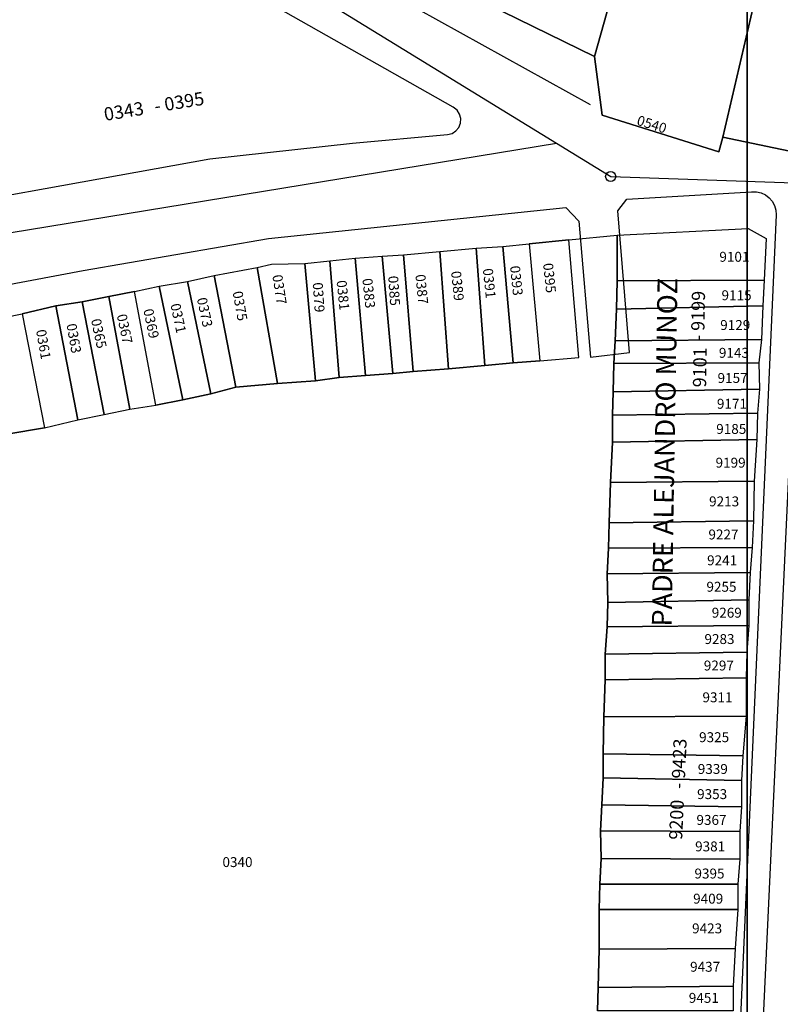
# Model space of a CAD drawing. Extents: x 346068 to 353410, y 6285400 to 6292572.
# Drawn here: x 348890 to 349005, y 6286794 to 6286943 of the extents above; entities that cross this region are included whole.
import ezdxf

# ---------------------------------------------------------------- set-up
doc = ezdxf.new("R2010")
doc.units = 0
doc.header["$MEASUREMENT"] = 0
doc.layers.get('0').update_dxf_attribs({"linetype": 'CONTINUOUS'})
for name, color, linetype in [('1010', 7, 'CONTINUOUS'), ('1400', 7, 'CONTINUOUS'), ('1500', 7, 'CONTINUOUS'), ('2000', 7, 'CONTINUOUS'), ('2510', 7, 'CONTINUOUS'), ('LIMITE_PREDIAL', 7, 'CONTINUOUS')]:
    doc.layers.add(name, color=color, linetype=linetype)

msp = doc.modelspace()

# ---------------------------------------------------------------- linework, layer by layer
at = {"color": 3}
for points in [[(348100, 6286600), (349000, 6286600), (349000, 6287200), (348100, 6287200), (348100, 6286600)], [(349000, 6286600), (349900, 6286600), (349900, 6287200), (349000, 6287200), (349000, 6286600)]]:
    msp.add_lwpolyline(points, dxfattribs=at)
at = {"color": 10}
for points in [[(348919.06, 6286956.42), (348979.37, 6286919.35)], [(348979.37, 6286919.35), (349007.05, 6286918.41), (349072.09, 6286925.22)], [(348862.01, 6286906.5), (348971.2, 6286924.37), (348979.37, 6286919.35)], [(348979.37, 6286919.35), (349007.05, 6286918.41), (349006.37, 6286877.56)], [(349006.37, 6286877.56), (349002.12, 6286785.79)]]:
    msp.add_lwpolyline(points, dxfattribs=at)
at = {"layer": '1400', "color": 2}
for points in [[(349089.8, 6286944.3), (349086.8, 6286932.3), (349066.2, 6286929.5), (349049.6, 6286927.4), (349033.6, 6286925.1), (349020.7, 6286923.8), (349007.4, 6286923), (348996.3, 6286925.3), (348995.7, 6286923.1), (348978.1, 6286928.6), (348976.9, 6286937.5), (348951.5, 6286950)], [(348884.95, 6286897.5), (348890.45, 6286898.6), (348895.55, 6286899.8), (348899.55, 6286900.4), (348903.55, 6286901.2), (348907.45, 6286902), (348911.15, 6286902.8), (348915.45, 6286903.5), (348919.45, 6286904.4), (348925.95, 6286905.6), (348928.15, 6286906.1), (348933.15, 6286906.2), (348936.95, 6286906.6), (348940.75, 6286907), (348944.85, 6286907.3), (348948.05, 6286907.5), (348953.55, 6286908), (348959.05, 6286908.5), (348963.05, 6286908.8), (348967.05, 6286909.2), (348973.05, 6286909.8), (348980.35, 6286910.5), (349000.15, 6286911.5), (349002.85, 6286910), (349002.55, 6286903.7), (349002.35, 6286899.8), (349002.15, 6286894.7), (349001.75, 6286891.2), (349001.85, 6286887.2), (349001.55, 6286883.6), (349001.45, 6286879.6), (349001.05, 6286873.3), (349000.95, 6286867.3), (349000.75, 6286863.3), (349000.45, 6286859.5), (349000.25, 6286855.4), (349000.25, 6286851.5), (348999.95, 6286847.5), (348999.85, 6286843.6), (348999.85, 6286837.8), (348999.35, 6286831.8), (348999.15, 6286828.1), (348999.15, 6286824.1), (348998.85, 6286820.4), (348998.85, 6286816.2), (348998.55, 6286812.4), (348998.55, 6286808.6), (348998.15, 6286802.7), (348997.85, 6286797), (348997.85, 6286793.3)]]:
    msp.add_lwpolyline(points, dxfattribs=at)
at = {"layer": '1500'}
msp.add_circle((348979.36, 6286919.35), 0.759, dxfattribs=at)
at = {"layer": '2000', "color": 1}
for points in [[(348954.72, 6286925.69), (348955.4, 6286925.86), (348955.99, 6286926.24), (348956.43, 6286926.77), (348956.68, 6286927.42), (348956.72, 6286928.12), (348956.54, 6286928.79), (348956.15, 6286929.37), (348955.57, 6286929.83), (348865.19, 6286981.01), (348862.81, 6286980.16), (348853.78, 6286964.1), (348861.76, 6286913.21), (348863.41, 6286912.05), (348918.81, 6286922.02), (348940.37, 6286924.38), (348954.72, 6286925.69)], [(348927.18, 6286957.48), (348976.29, 6286930.23)], [(349000.66, 6286917.03), (349001.38, 6286917.03), (349002.08, 6286916.88), (349002.74, 6286916.58), (349003.31, 6286916.15), (349003.78, 6286915.61), (349004.12, 6286914.98), (349004.32, 6286914.29), (349004.37, 6286913.57), (348993.14, 6286660.82), (348993.01, 6286659.94), (348992.72, 6286659.11), (348992.27, 6286658.35), (348991.68, 6286657.69), (348990.97, 6286657.16), (348990.17, 6286656.78), (348989.31, 6286656.57), (348987.9, 6286656.55), (348850.88, 6286663.4)], [(348862.7, 6286898.2), (348899.68, 6286905.13), (348927.68, 6286910.01), (348972.59, 6286914.67), (348974.56, 6286912.62), (348976.32, 6286892.04), (348982.19, 6286892.74), (348980.42, 6286914.16), (348981.8, 6286915.93), (349000.66, 6286917.03)]]:
    msp.add_lwpolyline(points, dxfattribs=at)
at = {"layer": 'LIMITE_PREDIAL', "color": 4}
for points in [[(349007.5, 6286975.2), (349001.6, 6286948), (348996.3, 6286925.3), (349007.4, 6286923), (349019.4, 6286972.3), (349007.5, 6286975.2)], [(348976.9, 6286937.5), (348982.2, 6286956.3), (348958.9, 6286966.5), (348951.5, 6286950), (348976.9, 6286937.5)], [(348982.2, 6286956.3), (348976.9, 6286937.5), (348978.1, 6286928.6), (348995.7, 6286923.1), (348996.3, 6286925.3), (349001.6, 6286948), (348982.2, 6286956.3)], [(349002.55, 6286903.7), (348980.35, 6286903.6), (348980.35, 6286910.5), (349000.15, 6286911.5), (349002.85, 6286910), (349002.55, 6286903.7)], [(348888.15, 6286880.4), (348893.85, 6286881.4), (348898.85, 6286882.6), (348902.85, 6286883.4), (348906.75, 6286884.2), (348910.65, 6286884.8), (348914.75, 6286885.6), (348918.95, 6286886.5), (348922.75, 6286887.5), (348929.05, 6286888.1), (348934.75, 6286888.5), (348938.35, 6286889), (348942.35, 6286889.3), (348946.45, 6286889.6), (348949.55, 6286889.9), (348954.85, 6286890.3), (348960.35, 6286890.8), (348964.65, 6286891.2), (348968.65, 6286891.5), (348974.55, 6286892), (348973.05, 6286909.8), (348980.35, 6286910.5), (348980.35, 6286903.6), (348980.25, 6286899.3), (348980.05, 6286894.5), (348979.85, 6286891.1), (348979.75, 6286886.8), (348979.65, 6286883.3), (348979.65, 6286879.2), (348979.35, 6286873.1), (348979.15, 6286867), (348979.05, 6286863.2), (348978.85, 6286859.3), (348978.95, 6286855), (348978.85, 6286851.3), (348978.55, 6286847.2), (348978.55, 6286843.3), (348978.35, 6286837.7), (348978.25, 6286832.1), (348978.25, 6286828.5), (348978.05, 6286824.4), (348977.85, 6286820.5), (348977.95, 6286816.3), (348977.75, 6286812.4), (348977.65, 6286808.6), (348977.65, 6286802.6), (348977.45, 6286796.8), (348977.35, 6286793.3)], [(348959.05, 6286908.5), (348960.35, 6286890.8), (348954.85, 6286890.3), (348953.55, 6286908), (348959.05, 6286908.5)], [(348963.05, 6286908.8), (348964.65, 6286891.2), (348960.35, 6286890.8), (348959.05, 6286908.5), (348963.05, 6286908.8)], [(348967.05, 6286909.2), (348968.65, 6286891.5), (348964.65, 6286891.2), (348963.05, 6286908.8), (348967.05, 6286909.2)], [(348967.05, 6286909.2), (348968.65, 6286891.5), (348974.55, 6286892), (348973.05, 6286909.8), (348967.05, 6286909.2)], [(348940.75, 6286907), (348942.35, 6286889.3), (348938.35, 6286889), (348936.95, 6286906.6), (348940.75, 6286907)], [(348944.85, 6286907.3), (348946.45, 6286889.6), (348942.35, 6286889.3), (348940.75, 6286907), (348944.85, 6286907.3)], [(348948.05, 6286907.5), (348949.55, 6286889.9), (348946.45, 6286889.6), (348944.85, 6286907.3), (348948.05, 6286907.5)], [(348953.55, 6286908), (348954.85, 6286890.3), (348949.55, 6286889.9), (348948.05, 6286907.5), (348953.55, 6286908)], [(348925.95, 6286905.6), (348929.05, 6286888.1), (348922.75, 6286887.5), (348919.45, 6286904.4), (348925.95, 6286905.6)], [(348933.15, 6286906.2), (348934.75, 6286888.5), (348929.05, 6286888.1), (348925.95, 6286905.6), (348928.15, 6286906.1), (348933.15, 6286906.2)], [(348936.95, 6286906.6), (348938.35, 6286889), (348934.75, 6286888.5), (348933.15, 6286906.2), (348936.95, 6286906.6)], [(348919.45, 6286904.4), (348922.75, 6286887.5), (348918.95, 6286886.5), (348915.45, 6286903.5), (348919.45, 6286904.4)], [(348911.15, 6286902.8), (348914.75, 6286885.6), (348910.65, 6286884.8), (348907.45, 6286902), (348911.15, 6286902.8)], [(348915.45, 6286903.5), (348918.95, 6286886.5), (348914.75, 6286885.6), (348911.15, 6286902.8), (348915.45, 6286903.5)], [(349002.35, 6286899.8), (348980.25, 6286899.3), (348980.35, 6286903.6), (349002.55, 6286903.7), (349002.35, 6286899.8)], [(348899.55, 6286900.4), (348902.85, 6286883.4), (348906.75, 6286884.2), (348903.55, 6286901.2), (348899.55, 6286900.4)], [(348903.55, 6286901.2), (348906.75, 6286884.2), (348910.65, 6286884.8), (348907.45, 6286902), (348903.55, 6286901.2)], [(348890.45, 6286898.6), (348893.85, 6286881.4), (348898.85, 6286882.6), (348895.55, 6286899.8), (348890.45, 6286898.6)], [(348895.55, 6286899.8), (348898.85, 6286882.6), (348902.85, 6286883.4), (348899.55, 6286900.4), (348895.55, 6286899.8)], [(349002.15, 6286894.7), (348980.05, 6286894.5), (348980.25, 6286899.3), (349002.35, 6286899.8), (349002.15, 6286894.7)], [(348890.45, 6286898.6), (348893.85, 6286881.4), (348888.15, 6286880.4), (348884.95, 6286897.5), (348890.45, 6286898.6)], [(349001.75, 6286891.2), (348979.85, 6286891.1), (348980.05, 6286894.5), (349002.15, 6286894.7), (349001.75, 6286891.2)], [(349001.85, 6286887.2), (348979.75, 6286886.8), (348979.85, 6286891.1), (349001.75, 6286891.2), (349001.85, 6286887.2)], [(349001.55, 6286883.6), (348979.65, 6286883.3), (348979.75, 6286886.8), (349001.85, 6286887.2), (349001.55, 6286883.6)], [(349001.45, 6286879.6), (348979.65, 6286879.2), (348979.65, 6286883.3), (349001.55, 6286883.6), (349001.45, 6286879.6)], [(349001.05, 6286873.3), (348979.35, 6286873.1), (348979.65, 6286879.2), (349001.45, 6286879.6), (349001.05, 6286873.3)], [(349000.95, 6286867.3), (348979.15, 6286867), (348979.35, 6286873.1), (349001.05, 6286873.3), (349000.95, 6286867.3)], [(349000.75, 6286863.3), (348979.05, 6286863.2), (348979.15, 6286867), (349000.95, 6286867.3), (349000.75, 6286863.3)], [(349000.45, 6286859.5), (348978.85, 6286859.3), (348979.05, 6286863.2), (349000.75, 6286863.3), (349000.45, 6286859.5)], [(349000.25, 6286855.4), (348978.95, 6286855), (348978.85, 6286859.3), (349000.45, 6286859.5), (349000.25, 6286855.4)], [(349000.25, 6286851.5), (348978.85, 6286851.3), (348978.95, 6286855), (349000.25, 6286855.4), (349000.25, 6286851.5)], [(348999.95, 6286847.5), (348978.55, 6286847.2), (348978.85, 6286851.3), (349000.25, 6286851.5), (348999.95, 6286847.5)], [(348999.85, 6286843.6), (348978.55, 6286843.3), (348978.55, 6286847.2), (348999.95, 6286847.5), (348999.85, 6286843.6)], [(348999.85, 6286837.8), (348978.35, 6286837.7), (348978.55, 6286843.3), (348999.85, 6286843.6), (348999.85, 6286837.8)], [(348999.35, 6286831.8), (348978.25, 6286832.1), (348978.35, 6286837.7), (348999.85, 6286837.8), (348999.35, 6286831.8)], [(348999.15, 6286828.1), (348978.25, 6286828.5), (348978.25, 6286832.1), (348999.35, 6286831.8), (348999.15, 6286828.1)], [(348999.15, 6286824.1), (348978.05, 6286824.4), (348978.25, 6286828.5), (348999.15, 6286828.1), (348999.15, 6286824.1)], [(348998.85, 6286820.4), (348977.85, 6286820.5), (348978.05, 6286824.4), (348999.15, 6286824.1), (348998.85, 6286820.4)], [(348998.85, 6286816.2), (348977.95, 6286816.3), (348977.85, 6286820.5), (348998.85, 6286820.4), (348998.85, 6286816.2)], [(348998.55, 6286812.4), (348977.75, 6286812.4), (348977.95, 6286816.3), (348998.85, 6286816.2), (348998.55, 6286812.4)], [(348998.55, 6286808.6), (348977.65, 6286808.6), (348977.75, 6286812.4), (348998.55, 6286812.4), (348998.55, 6286808.6)], [(348998.15, 6286802.7), (348977.65, 6286802.6), (348977.65, 6286808.6), (348998.55, 6286808.6), (348998.15, 6286802.7)], [(348997.85, 6286797), (348977.45, 6286796.8), (348977.65, 6286802.6), (348998.15, 6286802.7), (348997.85, 6286797)], [(348997.85, 6286793.3), (348977.35, 6286793.3), (348977.45, 6286796.8), (348997.85, 6286797), (348997.85, 6286793.3)]]:
    msp.add_lwpolyline(points, dxfattribs=at)

# ---------------------------------------------------------------- texts
at = {"color": 10}
msp.add_text('PADRE ALEJANDRO MUNOZ', height=3, rotation=89.0376, dxfattribs=at).set_placement((348988.57, 6286851.33))
at = {"layer": '1010', "color": 10}
for s, rotation, p in [(' - 0395', 9.2819, (348909.97, 6286928.89)), ('0343', 9.2819, (348902.99, 6286927.74)), (' - 9199', 89.0376, (348993.49, 6286893.84)), ('9101', 89.0376, (348993.78, 6286887.48)), (' - 9423', 87.3761, (348990.49, 6286826.16)), ('9200', 87.3761, (348990.16, 6286819.09))]:
    msp.add_text(s, height=2, rotation=rotation, dxfattribs=at).set_placement(p)
at = {"layer": '2510', "color": 4}
for s, rotation, p in [('0540', 342.3996, (348983.19, 6286927.21)), ('0391', 275.9938, (348960.05, 6286905.4)), ('0393', 275.9938, (348964.15, 6286905.8)), ('0395', 275.9938, (348969.15, 6286906.2)), ('0377', 278.9731, (348928.25, 6286904.4)), ('0383', 275.9938, (348941.85, 6286903.9)), ('0385', 273.9884, (348945.75, 6286904.3)), ('0387', 275.9938, (348949.85, 6286904.5)), ('0389', 275.9938, (348955.25, 6286905)), ('0379', 273.9884, (348934.35, 6286903.3)), ('0381', 275.9938, (348937.95, 6286903.6)), ('0373', 282.0098, (348916.85, 6286900.9)), ('0375', 280.0045, (348922.25, 6286901.9)), ('0371', 282.0098, (348912.85, 6286900)), ('0367', 282.0098, (348904.75, 6286898.4)), ('0369', 282.0098, (348908.75, 6286899.2)), ('0363', 280.0045, (348897.15, 6286897)), ('0365', 282.0098, (348900.85, 6286897.7)), ('0361', 280.0045, (348892.55, 6286896.1))]:
    msp.add_text(s, height=1.5, rotation=rotation, dxfattribs=at).set_placement(p)
for s, p in [('9101', (348995.78, 6286906.47)), ('9115', (348996.11, 6286900.66)), ('9129', (348995.91, 6286896.16)), ('9143', (348995.71, 6286891.96)), ('9157', (348995.51, 6286888.16)), ('9171', (348995.41, 6286884.26)), ('9185', (348995.31, 6286880.46)), ('9199', (348995.21, 6286875.36)), ('9213', (348994.23, 6286869.51)), ('9227', (348994.13, 6286864.51)), ('9241', (348993.93, 6286860.61)), ('9255', (348993.83, 6286856.61)), ('9269', (348994.63, 6286852.69)), ('9283', (348993.53, 6286848.71)), ('9297', (348993.43, 6286844.71)), ('9311', (348993.23, 6286839.91)), ('9325', (348992.72, 6286833.88)), ('9339', (348992.52, 6286829.08)), ('9353', (348992.42, 6286825.28)), ('9367', (348992.32, 6286821.38)), ('9381', (348992.12, 6286817.38)), ('0340', (348920.72, 6286815.01)), ('9395', (348992.02, 6286813.28)), ('9409', (348991.82, 6286809.48)), ('9423', (348991.66, 6286804.99)), ('9437', (348991.36, 6286799.19)), ('9451', (348991.16, 6286794.49))]:
    msp.add_text(s, height=1.5, dxfattribs=at).set_placement(p)

doc.saveas('drawing.dxf')
